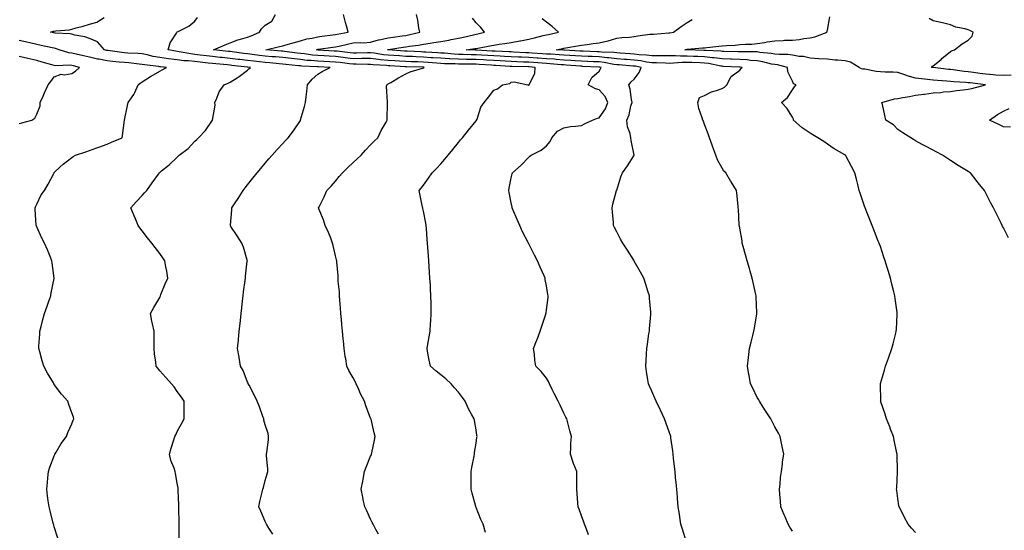
# Model space of a CAD drawing. Units: inches. Extents: x 965843 to 968483, y 7324298 to 7326938.
# Drawn here: x 967338 to 967899, y 7325269 to 7325559 of the extents above; entities that cross this region are included whole.
import ezdxf

# ---------------------------------------------------------------- set-up
doc = ezdxf.new("R2010")
doc.units = ezdxf.units.IN
doc.header["$MEASUREMENT"] = 0
doc.layers.add('Contour_96587324', color=7, linetype='Continuous', true_color=0x9138df)

msp = doc.modelspace()

# ---------------------------------------------------------------- linework, layer by layer
at = {"layer": 'Contour_96587324'}
for points in [[(967542.44, 7325266.31, 3287), (967540.97, 7325269, 3287), (967539.41, 7325271.92, 3287), (967539, 7325272.87, 3287), (967538.05, 7325274.91, 3287), (967535.79, 7325279.66, 3287), (967534.76, 7325281.92, 3287), (967533.86, 7325286.11, 3287), (967533.55, 7325287.42, 3287), (967532.63, 7325291.92, 3287), (967533.58, 7325296.39, 3287), (967533.79, 7325297.66, 3287), (967534.62, 7325301.92, 3287), (967535.52, 7325304.45, 3287), (967538.05, 7325310.64, 3287), (967538.45, 7325311.52, 3287), (967538.6, 7325311.92, 3287), (967538.72, 7325312.59, 3287), (967540.21, 7325319.76, 3287), (967540.59, 7325321.92, 3287), (967540.03, 7325323.9, 3287), (967538.28, 7325331.69, 3287), (967538.23, 7325331.92, 3287), (967538.17, 7325332.04, 3287), (967538.05, 7325332.4, 3287), (967535.4, 7325339.27, 3287), (967534.56, 7325341.92, 3287), (967532.25, 7325346.12, 3287), (967531.31, 7325348.66, 3287), (967529.9, 7325351.92, 3287), (967529.22, 7325353.1, 3287), (967528.05, 7325355.27, 3287), (967525.56, 7325359.43, 3287), (967524.59, 7325361.92, 3287), (967523.9, 7325366.07, 3287), (967523.61, 7325367.48, 3287), (967522.94, 7325371.92, 3287), (967522.54, 7325376.41, 3287), (967522.42, 7325377.55, 3287), (967522.02, 7325381.92, 3287), (967521.73, 7325385.6, 3287), (967521.42, 7325388.55, 3287), (967521.14, 7325391.92, 3287), (967520.98, 7325394.84, 3287), (967520.51, 7325399.46, 3287), (967520.35, 7325401.92, 3287), (967520.26, 7325404.13, 3287), (967519.6, 7325410.36, 3287), (967519.53, 7325411.92, 3287), (967519.48, 7325413.35, 3287), (967518.75, 7325421.21, 3287), (967518.72, 7325421.92, 3287), (967518.61, 7325422.48, 3287), (967518.05, 7325424.72, 3287), (967516.67, 7325430.54, 3287), (967516.43, 7325431.92, 3287), (967515.31, 7325434.67, 3287), (967514.09, 7325437.97, 3287), (967512.25, 7325441.92, 3287), (967511.26, 7325445.14, 3287), (967508.6, 7325451.38, 3287), (967508.39, 7325451.92, 3287), (967508.7, 7325452.57, 3287), (967511.69, 7325458.28, 3287), (967513.13, 7325461.92, 3287), (967515.57, 7325464.4, 3287), (967518.05, 7325467.23, 3287), (967520.18, 7325469.79, 3287), (967521.97, 7325471.92, 3287), (967525.07, 7325474.9, 3287), (967528.05, 7325477.71, 3287), (967530.23, 7325479.75, 3287), (967532.61, 7325481.92, 3287), (967535.2, 7325484.77, 3287), (967538.05, 7325487.76, 3287), (967540.1, 7325489.87, 3287), (967542.2, 7325491.92, 3287), (967544.03, 7325495.95, 3287), (967546.8, 7325500.67, 3287), (967547.48, 7325501.92, 3287), (967547.48, 7325502.49, 3287), (967547.65, 7325511.52, 3287), (967547.65, 7325511.92, 3287), (967547.73, 7325512.24, 3287), (967547.15, 7325521.02, 3287), (967547.28, 7325521.92, 3287), (967547.71, 7325522.26, 3287), (967548.05, 7325522.5, 3287), (967549.45, 7325523.32, 3287), (967553.96, 7325526.01, 3287), (967558.05, 7325528.32, 3287), (967560.52, 7325529.45, 3287), (967567.6, 7325531.47, 3287), (967568.05, 7325531.63, 3287), (967568.25, 7325531.72, 3287), (967568.53, 7325531.92, 3287), (967568.08, 7325531.95, 3287), (967568.05, 7325531.95, 3287), (967568.01, 7325531.96, 3287), (967558.39, 7325532.26, 3287), (967558.05, 7325532.28, 3287), (967557.67, 7325532.3, 3287), (967548.91, 7325532.78, 3287), (967548.05, 7325532.83, 3287), (967547.02, 7325532.94, 3287), (967539.55, 7325533.42, 3287), (967538.05, 7325533.59, 3287), (967536.38, 7325533.59, 3287), (967529.81, 7325533.68, 3287), (967528.05, 7325533.67, 3287), (967526.06, 7325533.91, 3287), (967520.74, 7325534.6, 3287), (967518.05, 7325534.92, 3287), (967514.89, 7325535.08, 3287), (967511.35, 7325535.23, 3287), (967508.05, 7325535.4, 3287), (967504.19, 7325535.78, 3287), (967502.02, 7325535.89, 3287), (967498.05, 7325536.32, 3287), (967493.08, 7325536.89, 3287), (967493.02, 7325536.89, 3287), (967488.05, 7325537.47, 3287), (967483.96, 7325537.83, 3287), (967481.97, 7325538, 3287), (967478.05, 7325538.35, 3287), (967474.84, 7325538.71, 3287), (967470.72, 7325539.25, 3287), (967468.05, 7325539.56, 3287), (967465.94, 7325539.81, 3287), (967459.22, 7325540.74, 3287), (967458.05, 7325540.89, 3287), (967457.11, 7325540.98, 3287), (967448.73, 7325541.92, 3287), (967455.19, 7325544.79, 3287), (967458.05, 7325545.88, 3287), (967462.4, 7325547.57, 3287), (967464.03, 7325547.9, 3287), (967468.05, 7325549.09, 3287), (967470.05, 7325549.92, 3287), (967474.77, 7325551.92, 3287), (967476.04, 7325553.93, 3287), (967478.05, 7325555.91, 3287), (967481.77, 7325558.19, 3287), (967483.82, 7325561.92, 3287)], [(967603.43, 7325267.3, 3286), (967601.99, 7325271.92, 3286), (967600.78, 7325274.65, 3286), (967598.05, 7325281.53, 3286), (967597.93, 7325281.81, 3286), (967597.89, 7325281.92, 3286), (967597.84, 7325282.13, 3286), (967595.79, 7325289.66, 3286), (967595.29, 7325291.92, 3286), (967595.3, 7325294.67, 3286), (967595.18, 7325299.05, 3286), (967595.2, 7325301.92, 3286), (967595.65, 7325304.32, 3286), (967596.89, 7325310.76, 3286), (967597.11, 7325311.92, 3286), (967597.22, 7325312.76, 3286), (967598.05, 7325318.12, 3286), (967598.54, 7325321.44, 3286), (967598.62, 7325321.92, 3286), (967598.51, 7325322.38, 3286), (967598.05, 7325325.6, 3286), (967597.15, 7325331.02, 3286), (967596.99, 7325331.92, 3286), (967595.68, 7325334.29, 3286), (967593.69, 7325337.56, 3286), (967591.83, 7325341.92, 3286), (967590.24, 7325344.11, 3286), (967588.05, 7325347.08, 3286), (967585.74, 7325349.61, 3286), (967583.8, 7325351.92, 3286), (967580.77, 7325354.65, 3286), (967578.05, 7325357, 3286), (967575.27, 7325359.14, 3286), (967572.02, 7325361.92, 3286), (967571.37, 7325365.24, 3286), (967570.66, 7325369.32, 3286), (967570.15, 7325371.92, 3286), (967570.59, 7325374.46, 3286), (967571.32, 7325378.65, 3286), (967571.87, 7325381.92, 3286), (967572.16, 7325386.04, 3286), (967572.27, 7325387.7, 3286), (967572.57, 7325391.92, 3286), (967572.48, 7325396.35, 3286), (967572.47, 7325397.5, 3286), (967572.38, 7325401.92, 3286), (967572.12, 7325406, 3286), (967572.03, 7325407.94, 3286), (967571.79, 7325411.92, 3286), (967571.54, 7325415.41, 3286), (967571.34, 7325418.63, 3286), (967571.12, 7325421.92, 3286), (967570.88, 7325424.75, 3286), (967570.54, 7325429.43, 3286), (967570.34, 7325431.92, 3286), (967570.17, 7325434.04, 3286), (967569.76, 7325440.21, 3286), (967569.63, 7325441.92, 3286), (967569.38, 7325443.24, 3286), (967568.05, 7325450.18, 3286), (967567.76, 7325451.63, 3286), (967567.7, 7325451.92, 3286), (967567.61, 7325452.35, 3286), (967566.03, 7325459.9, 3286), (967565.68, 7325461.92, 3286), (967566.72, 7325463.24, 3286), (967568.05, 7325464.94, 3286), (967571.04, 7325468.93, 3286), (967573.09, 7325471.92, 3286), (967575.54, 7325474.42, 3286), (967578.05, 7325477.1, 3286), (967580.31, 7325479.66, 3286), (967582.21, 7325481.92, 3286), (967584.78, 7325485.19, 3286), (967588.05, 7325489.21, 3286), (967589.23, 7325490.74, 3286), (967590.23, 7325491.92, 3286), (967593.71, 7325496.26, 3286), (967598.05, 7325501.55, 3286), (967598.21, 7325501.76, 3286), (967598.36, 7325501.92, 3286), (967598.6, 7325502.47, 3286), (967600.76, 7325509.21, 3286), (967602.55, 7325511.92, 3286), (967605.06, 7325514.91, 3286), (967608.05, 7325518.95, 3286), (967610.26, 7325519.71, 3286), (967613.01, 7325521.92, 3286), (967617.15, 7325522.82, 3286), (967618.05, 7325523.42, 3286), (967619.78, 7325523.65, 3286), (967627.51, 7325521.92, 3286), (967627.87, 7325521.75, 3286), (967628.05, 7325521.72, 3286), (967628.14, 7325521.83, 3286), (967628.25, 7325521.92, 3286), (967628.27, 7325522.14, 3286), (967631.52, 7325528.45, 3286), (967631.64, 7325531.92, 3286), (967628.29, 7325532.16, 3286), (967628.05, 7325532.18, 3286), (967627.79, 7325532.19, 3286), (967618.56, 7325532.43, 3286), (967618.05, 7325532.45, 3286), (967617.48, 7325532.48, 3286), (967609.15, 7325533.02, 3286), (967608.05, 7325533.08, 3286), (967606.82, 7325533.16, 3286), (967599.77, 7325533.64, 3286), (967598.05, 7325533.75, 3286), (967596.18, 7325533.79, 3286), (967589.87, 7325533.73, 3286), (967588.05, 7325533.77, 3286), (967586.1, 7325533.87, 3286), (967580.16, 7325534.03, 3286), (967578.05, 7325534.15, 3286), (967575.67, 7325534.31, 3286), (967570.79, 7325534.66, 3286), (967568.05, 7325534.84, 3286), (967564.99, 7325534.98, 3286), (967561.22, 7325535.1, 3286), (967558.05, 7325535.24, 3286), (967554.51, 7325535.46, 3286), (967551.74, 7325535.61, 3286), (967548.05, 7325535.84, 3286), (967543.67, 7325536.3, 3286), (967542.5, 7325536.38, 3286), (967538.05, 7325536.9, 3286), (967533.1, 7325536.88, 3286), (967533, 7325536.88, 3286), (967528.05, 7325536.85, 3286), (967523.53, 7325537.4, 3286), (967522.45, 7325537.52, 3286), (967518.05, 7325538.04, 3286), (967514.36, 7325538.23, 3286), (967511.57, 7325538.41, 3286), (967508.05, 7325538.59, 3286), (967505.02, 7325538.89, 3286), (967500.34, 7325539.63, 3286), (967498.05, 7325539.88, 3286), (967496.21, 7325540.08, 3286), (967489, 7325540.98, 3286), (967488.05, 7325541.09, 3286), (967487.28, 7325541.15, 3286), (967478.5, 7325541.92, 3286), (967486.13, 7325543.84, 3286), (967488.05, 7325544.12, 3286), (967491.18, 7325545.05, 3286), (967494.02, 7325545.95, 3286), (967498.05, 7325547.1, 3286), (967501.8, 7325548.17, 3286), (967504.69, 7325548.57, 3286), (967508.05, 7325549.32, 3286), (967510.33, 7325549.64, 3286), (967516.62, 7325550.49, 3286), (967518.05, 7325550.69, 3286), (967519.07, 7325550.9, 3286), (967525.35, 7325551.92, 3286), (967524.33, 7325555.65, 3286), (967523.67, 7325557.53, 3286), (967522.68, 7325561.92, 3286)], [(967662.02, 7325265.89, 3285), (967660.82, 7325269.15, 3285), (967659.78, 7325271.92, 3285), (967659.34, 7325273.21, 3285), (967658.05, 7325276.76, 3285), (967656.67, 7325280.54, 3285), (967656.16, 7325281.92, 3285), (967655.98, 7325284, 3285), (967655.59, 7325289.46, 3285), (967655.38, 7325291.92, 3285), (967655.27, 7325294.7, 3285), (967655.43, 7325299.31, 3285), (967655.32, 7325301.92, 3285), (967653.42, 7325306.55, 3285), (967653.18, 7325307.05, 3285), (967651.68, 7325311.92, 3285), (967652.03, 7325315.9, 3285), (967651.95, 7325318.02, 3285), (967652.4, 7325321.92, 3285), (967651.33, 7325325.21, 3285), (967650.28, 7325329.69, 3285), (967649.65, 7325331.92, 3285), (967649.08, 7325332.95, 3285), (967648.05, 7325335.25, 3285), (967645.84, 7325339.71, 3285), (967644.75, 7325341.92, 3285), (967642.42, 7325346.28, 3285), (967641.38, 7325348.59, 3285), (967639.8, 7325351.92, 3285), (967639.26, 7325353.14, 3285), (967638.05, 7325355.17, 3285), (967635.1, 7325358.97, 3285), (967632.01, 7325361.92, 3285), (967631.48, 7325365.35, 3285), (967631.22, 7325368.75, 3285), (967630.79, 7325371.92, 3285), (967632.45, 7325376.32, 3285), (967632.8, 7325377.17, 3285), (967634.46, 7325381.92, 3285), (967635.37, 7325384.6, 3285), (967637.65, 7325391.51, 3285), (967637.79, 7325391.92, 3285), (967637.82, 7325392.15, 3285), (967638.05, 7325393.9, 3285), (967638.96, 7325401.01, 3285), (967639.05, 7325401.92, 3285), (967638.87, 7325402.74, 3285), (967638.05, 7325407.57, 3285), (967637.39, 7325411.26, 3285), (967637.3, 7325411.92, 3285), (967636.75, 7325413.22, 3285), (967634.43, 7325418.3, 3285), (967633.07, 7325421.92, 3285), (967631.23, 7325425.1, 3285), (967628.05, 7325431.58, 3285), (967627.93, 7325431.8, 3285), (967627.88, 7325431.92, 3285), (967627.72, 7325432.25, 3285), (967624.47, 7325438.33, 3285), (967622.84, 7325441.92, 3285), (967621.4, 7325445.27, 3285), (967618.93, 7325451.04, 3285), (967618.56, 7325451.92, 3285), (967618.51, 7325452.37, 3285), (967618.05, 7325454.79, 3285), (967616.92, 7325460.78, 3285), (967616.58, 7325461.92, 3285), (967616.86, 7325463.11, 3285), (967618.05, 7325469.15, 3285), (967618.54, 7325471.44, 3285), (967618.67, 7325471.92, 3285), (967623.61, 7325476.36, 3285), (967628.05, 7325480.88, 3285), (967628.64, 7325481.33, 3285), (967629.45, 7325481.92, 3285), (967635.12, 7325484.85, 3285), (967638.05, 7325487.26, 3285), (967640.19, 7325489.79, 3285), (967641.15, 7325491.92, 3285), (967644.27, 7325495.7, 3285), (967648.05, 7325497.5, 3285), (967651.75, 7325498.22, 3285), (967654.51, 7325498.38, 3285), (967658.05, 7325498.93, 3285), (967660.06, 7325499.91, 3285), (967664.25, 7325501.92, 3285), (967667.03, 7325502.94, 3285), (967668.05, 7325503.24, 3285), (967671.66, 7325508.31, 3285), (967672.97, 7325511.92, 3285), (967671.55, 7325515.42, 3285), (967668.05, 7325519.06, 3285), (967665.91, 7325519.78, 3285), (967661.87, 7325521.92, 3285), (967663.87, 7325526.09, 3285), (967668.05, 7325529.69, 3285), (967668.82, 7325531.15, 3285), (967669.13, 7325531.92, 3285), (967668.23, 7325532.1, 3285), (967668.05, 7325532.12, 3285), (967667.84, 7325532.13, 3285), (967658.64, 7325532.51, 3285), (967658.05, 7325532.53, 3285), (967657.4, 7325532.57, 3285), (967649.36, 7325533.23, 3285), (967648.05, 7325533.32, 3285), (967646.54, 7325533.43, 3285), (967640.13, 7325534, 3285), (967638.05, 7325534.15, 3285), (967635.66, 7325534.31, 3285), (967630.79, 7325534.66, 3285), (967628.05, 7325534.85, 3285), (967625, 7325534.97, 3285), (967621.2, 7325535.07, 3285), (967618.05, 7325535.2, 3285), (967614.59, 7325535.38, 3285), (967611.69, 7325535.57, 3285), (967608.05, 7325535.75, 3285), (967603.96, 7325536.01, 3285), (967602.26, 7325536.12, 3285), (967598.05, 7325536.38, 3285), (967593.5, 7325536.47, 3285), (967592.59, 7325536.47, 3285), (967588.05, 7325536.56, 3285), (967583.16, 7325536.81, 3285), (967582.95, 7325536.82, 3285), (967578.05, 7325537.09, 3285), (967573.52, 7325537.39, 3285), (967572.53, 7325537.44, 3285), (967568.05, 7325537.73, 3285), (967564.04, 7325537.91, 3285), (967561.95, 7325538.03, 3285), (967558.05, 7325538.2, 3285), (967554.54, 7325538.42, 3285), (967551.33, 7325538.64, 3285), (967548.05, 7325538.84, 3285), (967545.27, 7325539.14, 3285), (967539.99, 7325539.97, 3285), (967538.05, 7325540.2, 3285), (967536.32, 7325540.19, 3285), (967529.92, 7325540.05, 3285), (967528.05, 7325540.04, 3285), (967526.37, 7325540.24, 3285), (967518.91, 7325541.06, 3285), (967518.05, 7325541.16, 3285), (967517.33, 7325541.2, 3285), (967508.19, 7325541.78, 3285), (967508.05, 7325541.79, 3285), (967507.93, 7325541.8, 3285), (967507.16, 7325541.92, 3285), (967507.82, 7325542.16, 3285), (967508.05, 7325542.21, 3285), (967508.39, 7325542.26, 3285), (967516.55, 7325543.43, 3285), (967518.05, 7325543.63, 3285), (967520.22, 7325544.08, 3285), (967524.8, 7325545.17, 3285), (967528.05, 7325545.79, 3285), (967532.15, 7325546.03, 3285), (967534.05, 7325545.93, 3285), (967538.05, 7325546.21, 3285), (967542.47, 7325547.5, 3285), (967543.82, 7325547.69, 3285), (967548.05, 7325548.67, 3285), (967550.88, 7325549.08, 3285), (967555.91, 7325549.79, 3285), (967558.05, 7325550.09, 3285), (967559.6, 7325550.37, 3285), (967566.02, 7325551.92, 3285), (967565.52, 7325554.44, 3285), (967564.83, 7325558.69, 3285), (967564.14, 7325561.92, 3285)], [(967901.01, 7325434.88, 3281), (967898.05, 7325440.54, 3281), (967897.6, 7325441.47, 3281), (967897.38, 7325441.92, 3281), (967896.73, 7325443.24, 3281), (967894.29, 7325448.16, 3281), (967892.44, 7325451.92, 3281), (967890.88, 7325454.75, 3281), (967888.05, 7325460.31, 3281), (967887.52, 7325461.39, 3281), (967887.29, 7325461.92, 3281), (967883.67, 7325466.3, 3281), (967883.11, 7325466.98, 3281), (967879.25, 7325471.92, 3281), (967878.5, 7325472.36, 3281), (967878.05, 7325472.65, 3281), (967876.17, 7325473.8, 3281), (967872.28, 7325476.15, 3281), (967868.05, 7325478.85, 3281), (967866.17, 7325480.03, 3281), (967863.36, 7325481.92, 3281), (967859.9, 7325483.77, 3281), (967858.05, 7325484.77, 3281), (967853.39, 7325487.26, 3281), (967851.93, 7325488.04, 3281), (967848.05, 7325490.12, 3281), (967846.99, 7325490.86, 3281), (967845.43, 7325491.92, 3281), (967840.85, 7325494.72, 3281), (967838.05, 7325496.56, 3281), (967835.45, 7325499.32, 3281), (967831.25, 7325501.92, 3281), (967830.64, 7325504.51, 3281), (967829.18, 7325510.79, 3281), (967828.92, 7325511.92, 3281), (967836.03, 7325513.94, 3281), (967838.05, 7325514.21, 3281), (967840.87, 7325514.75, 3281), (967844.58, 7325515.38, 3281), (967848.05, 7325516.06, 3281), (967852.84, 7325516.71, 3281), (967853.22, 7325516.76, 3281), (967858.05, 7325517.46, 3281), (967862.26, 7325517.71, 3281), (967864.04, 7325517.91, 3281), (967868.05, 7325518.17, 3281), (967871.3, 7325518.67, 3281), (967875.21, 7325519.08, 3281), (967878.05, 7325519.48, 3281), (967880.05, 7325519.91, 3281), (967887.86, 7325521.92, 3281), (967879.17, 7325523.05, 3281), (967878.05, 7325523.19, 3281), (967876.64, 7325523.33, 3281), (967869.84, 7325523.7, 3281), (967868.05, 7325523.9, 3281), (967865.88, 7325524.09, 3281), (967860.55, 7325524.42, 3281), (967858.05, 7325524.65, 3281), (967854.93, 7325525.04, 3281), (967851.53, 7325525.4, 3281), (967848.05, 7325525.83, 3281), (967843.26, 7325527.12, 3281), (967842.52, 7325527.45, 3281), (967838.05, 7325529.05, 3281), (967835.26, 7325529.13, 3281), (967830.71, 7325529.27, 3281), (967828.05, 7325529.34, 3281), (967825.69, 7325529.56, 3281), (967819.13, 7325530.84, 3281), (967818.05, 7325530.96, 3281), (967817.3, 7325531.16, 3281), (967816.06, 7325531.92, 3281), (967811.05, 7325534.92, 3281), (967808.05, 7325535.66, 3281), (967803.94, 7325536.03, 3281), (967802.24, 7325536.11, 3281), (967798.05, 7325536.52, 3281), (967793.14, 7325536.83, 3281), (967792.97, 7325536.84, 3281), (967788.05, 7325537.13, 3281), (967784.33, 7325538.2, 3281), (967781.78, 7325538.18, 3281), (967778.05, 7325538.86, 3281), (967775.36, 7325539.23, 3281), (967770.76, 7325539.21, 3281), (967768.05, 7325539.5, 3281), (967766.01, 7325539.87, 3281), (967759.52, 7325540.45, 3281), (967758.05, 7325540.67, 3281), (967756.9, 7325540.77, 3281), (967749.24, 7325540.72, 3281), (967748.05, 7325540.81, 3281), (967746.97, 7325540.84, 3281), (967738.99, 7325540.98, 3281), (967738.05, 7325541.01, 3281), (967737.25, 7325541.11, 3281), (967728.53, 7325541.44, 3281), (967728.05, 7325541.5, 3281), (967727.64, 7325541.51, 3281), (967718.15, 7325541.82, 3281), (967718.05, 7325541.83, 3281), (967717.95, 7325541.83, 3281), (967716.9, 7325541.92, 3281), (967717.81, 7325542.16, 3281), (967718.05, 7325542.2, 3281), (967718.35, 7325542.23, 3281), (967726.92, 7325543.05, 3281), (967728.05, 7325543.13, 3281), (967729.4, 7325543.26, 3281), (967736.06, 7325543.92, 3281), (967738.05, 7325544.12, 3281), (967740.49, 7325544.36, 3281), (967745.39, 7325544.58, 3281), (967748.05, 7325544.86, 3281), (967751.26, 7325545.13, 3281), (967754.9, 7325545.08, 3281), (967758.05, 7325545.41, 3281), (967762.26, 7325546.13, 3281), (967763.56, 7325546.41, 3281), (967768.05, 7325547.1, 3281), (967772.72, 7325547.26, 3281), (967773.44, 7325547.31, 3281), (967778.05, 7325547.48, 3281), (967782.11, 7325547.86, 3281), (967784.51, 7325548.38, 3281), (967788.05, 7325548.8, 3281), (967790.68, 7325549.3, 3281), (967797.76, 7325551.92, 3281), (967797.64, 7325552.33, 3281), (967798.05, 7325553.17, 3281), (967799.33, 7325560.64, 3281)], [(967429.12, 7325263, 3289), (967429.17, 7325270.8, 3289), (967429.09, 7325271.92, 3289), (967429.03, 7325272.9, 3289), (967428.95, 7325281.02, 3289), (967428.89, 7325281.92, 3289), (967428.89, 7325282.76, 3289), (967428.6, 7325291.38, 3289), (967428.59, 7325291.92, 3289), (967428.56, 7325292.42, 3289), (967428.05, 7325295.41, 3289), (967427.01, 7325300.88, 3289), (967426.77, 7325301.92, 3289), (967426.18, 7325303.79, 3289), (967424.44, 7325308.31, 3289), (967423.53, 7325311.92, 3289), (967424.62, 7325315.34, 3289), (967426.06, 7325319.92, 3289), (967426.68, 7325321.92, 3289), (967427.12, 7325322.85, 3289), (967428.05, 7325324.77, 3289), (967430.58, 7325329.39, 3289), (967431.98, 7325331.92, 3289), (967431.98, 7325335.85, 3289), (967431.9, 7325338.07, 3289), (967431.88, 7325341.92, 3289), (967430.4, 7325344.27, 3289), (967428.05, 7325347.48, 3289), (967426.24, 7325350.11, 3289), (967424.73, 7325351.92, 3289), (967421.59, 7325355.46, 3289), (967418.05, 7325359.28, 3289), (967416.92, 7325360.78, 3289), (967416.06, 7325361.92, 3289), (967415.8, 7325364.17, 3289), (967415.13, 7325369, 3289), (967414.81, 7325371.92, 3289), (967414.83, 7325375.15, 3289), (967414.92, 7325378.78, 3289), (967414.92, 7325381.92, 3289), (967414, 7325385.97, 3289), (967413.59, 7325387.46, 3289), (967412.71, 7325391.92, 3289), (967414.66, 7325395.3, 3289), (967418.05, 7325401.05, 3289), (967418.36, 7325401.6, 3289), (967418.47, 7325401.92, 3289), (967418.76, 7325402.63, 3289), (967421.17, 7325408.79, 3289), (967422.59, 7325411.92, 3289), (967422.02, 7325415.9, 3289), (967421.46, 7325418.51, 3289), (967420.91, 7325421.92, 3289), (967419.75, 7325423.62, 3289), (967418.05, 7325426.01, 3289), (967415.48, 7325429.35, 3289), (967413.57, 7325431.92, 3289), (967411.14, 7325435.01, 3289), (967408.05, 7325439, 3289), (967406.76, 7325440.63, 3289), (967405.74, 7325441.92, 3289), (967404.19, 7325445.78, 3289), (967403.57, 7325447.44, 3289), (967401.67, 7325451.92, 3289), (967404.63, 7325455.34, 3289), (967408.05, 7325458.96, 3289), (967409.44, 7325460.53, 3289), (967410.72, 7325461.92, 3289), (967413.82, 7325466.15, 3289), (967417.35, 7325471.22, 3289), (967417.84, 7325471.92, 3289), (967417.95, 7325472.01, 3289), (967418.05, 7325472.1, 3289), (967419.1, 7325472.97, 3289), (967423.44, 7325476.53, 3289), (967428.05, 7325480.9, 3289), (967428.61, 7325481.37, 3289), (967429.17, 7325481.92, 3289), (967434.19, 7325485.78, 3289), (967438.05, 7325490.01, 3289), (967439.09, 7325490.89, 3289), (967440.15, 7325491.92, 3289), (967444.03, 7325495.94, 3289), (967448.05, 7325501.87, 3289), (967448.07, 7325501.9, 3289), (967448.1, 7325501.92, 3289), (967448.09, 7325501.96, 3289), (967449.5, 7325510.48, 3289), (967449.31, 7325511.92, 3289), (967450.52, 7325514.39, 3289), (967451.93, 7325518.05, 3289), (967454.8, 7325521.92, 3289), (967457.01, 7325522.96, 3289), (967458.05, 7325523.55, 3289), (967462.12, 7325525.99, 3289), (967463.32, 7325526.65, 3289), (967468.05, 7325530.41, 3289), (967468.83, 7325531.14, 3289), (967469.7, 7325531.92, 3289), (967468.2, 7325532.06, 3289), (967468.05, 7325532.08, 3289), (967467.86, 7325532.1, 3289), (967459.13, 7325533, 3289), (967458.05, 7325533.14, 3289), (967456.69, 7325533.28, 3289), (967450.03, 7325533.9, 3289), (967448.05, 7325534.11, 3289), (967445.58, 7325534.4, 3289), (967440.98, 7325534.84, 3289), (967438.05, 7325535.2, 3289), (967434.38, 7325535.6, 3289), (967431.82, 7325535.69, 3289), (967428.05, 7325536.16, 3289), (967423.13, 7325536.84, 3289), (967422.98, 7325536.85, 3289), (967418.05, 7325537.59, 3289), (967414.33, 7325538.2, 3289), (967410.96, 7325539.01, 3289), (967408.05, 7325539.55, 3289), (967405.87, 7325539.74, 3289), (967399.98, 7325539.99, 3289), (967398.05, 7325540.14, 3289), (967396.44, 7325540.31, 3289), (967388.53, 7325541.45, 3289), (967388.05, 7325541.5, 3289), (967387.7, 7325541.57, 3289), (967386.63, 7325541.92, 3289), (967382.62, 7325546.49, 3289), (967378.05, 7325548.31, 3289), (967375.34, 7325549.21, 3289), (967369.67, 7325550.3, 3289), (967368.05, 7325550.73, 3289), (967367.1, 7325550.97, 3289), (967358.59, 7325551.38, 3289), (967358.05, 7325551.48, 3289), (967357.69, 7325551.56, 3289), (967355.94, 7325551.92, 3289), (967357.53, 7325552.43, 3289), (967358.05, 7325552.59, 3289), (967358.89, 7325552.76, 3289), (967366.65, 7325553.32, 3289), (967368.05, 7325553.69, 3289), (967370.49, 7325554.36, 3289), (967374.53, 7325555.43, 3289), (967378.05, 7325556.43, 3289), (967382.33, 7325557.64, 3289), (967386.35, 7325560.22, 3289)], [(967482.41, 7325266.28, 3288), (967480.2, 7325269.77, 3288), (967478.85, 7325271.92, 3288), (967478.6, 7325272.47, 3288), (967478.05, 7325273.57, 3288), (967475.57, 7325279.44, 3288), (967474.43, 7325281.92, 3288), (967475.06, 7325284.9, 3288), (967476.26, 7325290.13, 3288), (967476.65, 7325291.92, 3288), (967477.01, 7325292.95, 3288), (967478.05, 7325296.84, 3288), (967479.25, 7325300.71, 3288), (967479.47, 7325301.92, 3288), (967479.48, 7325303.35, 3288), (967478.85, 7325311.12, 3288), (967478.85, 7325311.92, 3288), (967478.89, 7325312.76, 3288), (967479.95, 7325320.02, 3288), (967480.02, 7325321.92, 3288), (967479.66, 7325323.54, 3288), (967478.05, 7325328.51, 3288), (967477.34, 7325331.21, 3288), (967477.22, 7325331.92, 3288), (967476.7, 7325333.27, 3288), (967474.9, 7325338.77, 3288), (967473.47, 7325341.92, 3288), (967471.8, 7325345.67, 3288), (967468.86, 7325351.11, 3288), (967468.45, 7325351.92, 3288), (967468.36, 7325352.23, 3288), (967468.05, 7325352.86, 3288), (967465.53, 7325359.4, 3288), (967463.95, 7325361.92, 3288), (967463.19, 7325366.78, 3288), (967463.16, 7325367.03, 3288), (967462.36, 7325371.92, 3288), (967462.81, 7325376.68, 3288), (967462.87, 7325377.1, 3288), (967463.26, 7325381.92, 3288), (967463.86, 7325386.11, 3288), (967463.96, 7325387.83, 3288), (967464.45, 7325391.92, 3288), (967464.8, 7325395.17, 3288), (967465.18, 7325399.05, 3288), (967465.48, 7325401.92, 3288), (967465.77, 7325404.2, 3288), (967466.69, 7325410.57, 3288), (967466.88, 7325411.92, 3288), (967466.94, 7325413.04, 3288), (967467.88, 7325421.75, 3288), (967467.89, 7325421.92, 3288), (967467.82, 7325422.15, 3288), (967465.69, 7325429.55, 3288), (967464.79, 7325431.92, 3288), (967462.11, 7325435.99, 3288), (967458.56, 7325441.41, 3288), (967458.23, 7325441.92, 3288), (967458.24, 7325442.11, 3288), (967459.03, 7325450.94, 3288), (967459.07, 7325451.92, 3288), (967460.93, 7325454.8, 3288), (967462.6, 7325457.36, 3288), (967465.44, 7325461.92, 3288), (967466.61, 7325463.36, 3288), (967468.05, 7325465.14, 3288), (967471.04, 7325468.94, 3288), (967473.4, 7325471.92, 3288), (967475.53, 7325474.44, 3288), (967478.05, 7325477.44, 3288), (967480.12, 7325479.85, 3288), (967481.95, 7325481.92, 3288), (967484.87, 7325485.11, 3288), (967488.05, 7325488.58, 3288), (967489.67, 7325490.3, 3288), (967491.2, 7325491.92, 3288), (967494.24, 7325495.73, 3288), (967498.05, 7325501.74, 3288), (967498.17, 7325501.92, 3288), (967498.21, 7325502.08, 3288), (967500.34, 7325509.64, 3288), (967500.94, 7325511.92, 3288), (967501.31, 7325515.19, 3288), (967501.81, 7325518.16, 3288), (967502.21, 7325521.92, 3288), (967504.74, 7325525.24, 3288), (967508.05, 7325528.07, 3288), (967510.44, 7325529.53, 3288), (967515.01, 7325531.92, 3288), (967508.32, 7325532.19, 3288), (967508.05, 7325532.2, 3288), (967507.74, 7325532.23, 3288), (967498.82, 7325532.69, 3288), (967498.05, 7325532.77, 3288), (967497.08, 7325532.88, 3288), (967489.78, 7325533.65, 3288), (967488.05, 7325533.84, 3288), (967485.93, 7325534.03, 3288), (967480.65, 7325534.51, 3288), (967478.05, 7325534.75, 3288), (967474.87, 7325535.1, 3288), (967471.55, 7325535.42, 3288), (967468.05, 7325535.82, 3288), (967463.63, 7325536.35, 3288), (967462.58, 7325536.46, 3288), (967458.05, 7325537.01, 3288), (967453.6, 7325537.47, 3288), (967452.37, 7325537.6, 3288), (967448.05, 7325538.05, 3288), (967444.58, 7325538.45, 3288), (967441.03, 7325538.94, 3288), (967438.05, 7325539.3, 3288), (967435.69, 7325539.56, 3288), (967429.12, 7325540.85, 3288), (967428.05, 7325540.98, 3288), (967427.22, 7325541.09, 3288), (967422.84, 7325541.92, 3288), (967424.06, 7325545.92, 3288), (967427.53, 7325551.4, 3288), (967427.8, 7325551.92, 3288), (967427.92, 7325552.05, 3288), (967428.05, 7325552.11, 3288), (967428.5, 7325552.36, 3288), (967434.55, 7325555.41, 3288), (967438.05, 7325558.25, 3288), (967439.61, 7325560.36, 3288)], [(967717.59, 7325262.37, 3284), (967715.39, 7325269.26, 3284), (967714.62, 7325271.92, 3284), (967714.02, 7325275.96, 3284), (967713.76, 7325277.63, 3284), (967713.11, 7325281.92, 3284), (967712.69, 7325286.56, 3284), (967712.6, 7325287.37, 3284), (967712.17, 7325291.92, 3284), (967711.84, 7325295.71, 3284), (967711.53, 7325298.44, 3284), (967711.22, 7325301.92, 3284), (967710.94, 7325304.82, 3284), (967710.42, 7325309.54, 3284), (967710.2, 7325311.92, 3284), (967709.92, 7325313.79, 3284), (967708.87, 7325321.09, 3284), (967708.75, 7325321.92, 3284), (967708.57, 7325322.44, 3284), (967708.05, 7325323.95, 3284), (967705.97, 7325329.84, 3284), (967705.27, 7325331.92, 3284), (967702.95, 7325336.82, 3284), (967702.78, 7325337.19, 3284), (967700.56, 7325341.92, 3284), (967699.79, 7325343.66, 3284), (967698.05, 7325347.61, 3284), (967696.73, 7325350.6, 3284), (967696.15, 7325351.92, 3284), (967695.8, 7325354.16, 3284), (967695.07, 7325358.95, 3284), (967694.64, 7325361.92, 3284), (967694.81, 7325365.17, 3284), (967694.98, 7325368.85, 3284), (967695.15, 7325371.92, 3284), (967695.54, 7325374.43, 3284), (967696.38, 7325380.26, 3284), (967696.63, 7325381.92, 3284), (967696.74, 7325383.23, 3284), (967697.39, 7325391.26, 3284), (967697.44, 7325391.92, 3284), (967697.39, 7325392.58, 3284), (967696.79, 7325400.67, 3284), (967696.69, 7325401.92, 3284), (967696.03, 7325403.94, 3284), (967694.57, 7325408.44, 3284), (967693.4, 7325411.92, 3284), (967691.55, 7325415.42, 3284), (967688.05, 7325421.73, 3284), (967687.98, 7325421.86, 3284), (967687.95, 7325421.92, 3284), (967687.78, 7325422.19, 3284), (967684.12, 7325428, 3284), (967681.5, 7325431.92, 3284), (967680.28, 7325434.15, 3284), (967678.05, 7325438.44, 3284), (967676.88, 7325440.75, 3284), (967676.26, 7325441.92, 3284), (967676.18, 7325443.79, 3284), (967675.56, 7325449.42, 3284), (967675.48, 7325451.92, 3284), (967675.85, 7325454.12, 3284), (967677.96, 7325461.83, 3284), (967677.98, 7325461.92, 3284), (967678, 7325461.97, 3284), (967678.05, 7325462.13, 3284), (967680.37, 7325469.6, 3284), (967681.36, 7325471.92, 3284), (967684.11, 7325475.86, 3284), (967687.76, 7325481.62, 3284), (967687.94, 7325481.92, 3284), (967687.92, 7325482.05, 3284), (967686.36, 7325490.23, 3284), (967686.1, 7325491.92, 3284), (967685.64, 7325494.33, 3284), (967684.21, 7325498.08, 3284), (967683.75, 7325501.92, 3284), (967685.05, 7325504.92, 3284), (967686.17, 7325510.04, 3284), (967686.77, 7325511.92, 3284), (967686.39, 7325513.58, 3284), (967685.67, 7325519.53, 3284), (967684.95, 7325521.92, 3284), (967686.31, 7325523.66, 3284), (967688.05, 7325525.22, 3284), (967690.92, 7325529.04, 3284), (967691.87, 7325531.92, 3284), (967688.67, 7325532.55, 3284), (967688.05, 7325532.62, 3284), (967687.29, 7325532.68, 3284), (967679.41, 7325533.28, 3284), (967678.05, 7325533.38, 3284), (967676.38, 7325533.59, 3284), (967670.83, 7325534.7, 3284), (967668.05, 7325535, 3284), (967664.85, 7325535.12, 3284), (967661.39, 7325535.26, 3284), (967658.05, 7325535.39, 3284), (967654.32, 7325535.65, 3284), (967651.97, 7325535.84, 3284), (967648.05, 7325536.1, 3284), (967643.54, 7325536.43, 3284), (967642.64, 7325536.51, 3284), (967638.05, 7325536.84, 3284), (967633.29, 7325537.16, 3284), (967632.77, 7325537.2, 3284), (967628.05, 7325537.52, 3284), (967623.82, 7325537.69, 3284), (967622.19, 7325537.77, 3284), (967618.05, 7325537.95, 3284), (967614.27, 7325538.14, 3284), (967611.73, 7325538.24, 3284), (967608.05, 7325538.43, 3284), (967604.76, 7325538.63, 3284), (967601.14, 7325538.83, 3284), (967598.05, 7325539.02, 3284), (967595.21, 7325539.08, 3284), (967590.68, 7325539.29, 3284), (967588.05, 7325539.34, 3284), (967585.6, 7325539.47, 3284), (967580.05, 7325539.92, 3284), (967578.05, 7325540.03, 3284), (967576.27, 7325540.15, 3284), (967569.45, 7325540.53, 3284), (967568.05, 7325540.62, 3284), (967566.8, 7325540.67, 3284), (967558.84, 7325541.13, 3284), (967558.05, 7325541.17, 3284), (967557.34, 7325541.21, 3284), (967548.13, 7325541.84, 3284), (967548.05, 7325541.85, 3284), (967547.98, 7325541.86, 3284), (967547.57, 7325541.92, 3284), (967547.92, 7325542.05, 3284), (967548.05, 7325542.08, 3284), (967548.24, 7325542.11, 3284), (967556.6, 7325543.37, 3284), (967558.05, 7325543.58, 3284), (967560.07, 7325543.94, 3284), (967565.32, 7325544.65, 3284), (967568.05, 7325545.19, 3284), (967571.86, 7325545.73, 3284), (967573.95, 7325546.02, 3284), (967578.05, 7325546.6, 3284), (967582.48, 7325547.48, 3284), (967583.88, 7325547.76, 3284), (967588.05, 7325548.58, 3284), (967590.88, 7325549.08, 3284), (967596.6, 7325550.47, 3284), (967598.05, 7325550.76, 3284), (967599.01, 7325550.96, 3284), (967602.87, 7325551.92, 3284), (967600.65, 7325554.52, 3284), (967598.05, 7325557.21, 3284), (967596.06, 7325559.93, 3284)], [(967778.05, 7325267.95, 3283), (967776.52, 7325270.39, 3283), (967775.58, 7325271.92, 3283), (967773.81, 7325276.16, 3283), (967773.36, 7325277.23, 3283), (967771.4, 7325281.92, 3283), (967771.17, 7325285.05, 3283), (967770.81, 7325289.16, 3283), (967770.6, 7325291.92, 3283), (967770.98, 7325294.85, 3283), (967771.32, 7325298.65, 3283), (967771.78, 7325301.92, 3283), (967772.35, 7325306.21, 3283), (967772.46, 7325307.5, 3283), (967773.09, 7325311.92, 3283), (967772.27, 7325316.14, 3283), (967771.87, 7325318.1, 3283), (967771.14, 7325321.92, 3283), (967770.01, 7325323.88, 3283), (967768.05, 7325327.45, 3283), (967766.49, 7325330.36, 3283), (967765.7, 7325331.92, 3283), (967762.67, 7325336.54, 3283), (967761.34, 7325338.63, 3283), (967759.23, 7325341.92, 3283), (967758.82, 7325342.7, 3283), (967758.05, 7325344.13, 3283), (967755.48, 7325349.35, 3283), (967754.22, 7325351.92, 3283), (967753.4, 7325356.57, 3283), (967753.3, 7325357.17, 3283), (967752.46, 7325361.92, 3283), (967753.03, 7325366.9, 3283), (967753.04, 7325366.93, 3283), (967753.62, 7325371.92, 3283), (967754.5, 7325375.48, 3283), (967755.48, 7325379.36, 3283), (967756.13, 7325381.92, 3283), (967756.42, 7325383.56, 3283), (967757.73, 7325391.6, 3283), (967757.78, 7325391.92, 3283), (967757.78, 7325392.19, 3283), (967757.4, 7325401.27, 3283), (967757.39, 7325401.92, 3283), (967757.21, 7325402.76, 3283), (967755.65, 7325409.52, 3283), (967755.16, 7325411.92, 3283), (967753.97, 7325416, 3283), (967753.55, 7325417.42, 3283), (967752.24, 7325421.92, 3283), (967751.41, 7325425.27, 3283), (967750.04, 7325429.92, 3283), (967749.51, 7325431.92, 3283), (967749.37, 7325433.24, 3283), (967748.05, 7325440.48, 3283), (967747.82, 7325441.68, 3283), (967747.74, 7325441.92, 3283), (967747.69, 7325442.28, 3283), (967747.31, 7325451.18, 3283), (967747.19, 7325451.92, 3283), (967747.06, 7325452.9, 3283), (967746.41, 7325460.27, 3283), (967746.17, 7325461.92, 3283), (967743.12, 7325466.85, 3283), (967743.07, 7325466.93, 3283), (967740.15, 7325471.92, 3283), (967739.08, 7325472.95, 3283), (967738.05, 7325474.49, 3283), (967735.36, 7325479.23, 3283), (967734.5, 7325481.92, 3283), (967732.66, 7325486.53, 3283), (967732.35, 7325487.62, 3283), (967730.9, 7325491.92, 3283), (967730.17, 7325494.04, 3283), (967728.05, 7325499.37, 3283), (967727.4, 7325501.27, 3283), (967727.04, 7325501.92, 3283), (967726.72, 7325503.25, 3283), (967724.69, 7325508.57, 3283), (967724.14, 7325511.92, 3283), (967725.22, 7325514.75, 3283), (967728.05, 7325515.89, 3283), (967731.95, 7325518.02, 3283), (967734.89, 7325518.76, 3283), (967738.05, 7325519.92, 3283), (967739.33, 7325520.64, 3283), (967740.61, 7325521.92, 3283), (967743.2, 7325526.77, 3283), (967748.05, 7325530.39, 3283), (967748.78, 7325531.19, 3283), (967749.35, 7325531.92, 3283), (967748.23, 7325532.1, 3283), (967748.05, 7325532.11, 3283), (967747.85, 7325532.11, 3283), (967738.63, 7325532.5, 3283), (967738.05, 7325532.52, 3283), (967737.36, 7325532.61, 3283), (967730.24, 7325534.11, 3283), (967728.05, 7325534.36, 3283), (967725.52, 7325534.45, 3283), (967720.75, 7325534.62, 3283), (967718.05, 7325534.71, 3283), (967715.27, 7325534.7, 3283), (967710.35, 7325534.22, 3283), (967708.05, 7325534.21, 3283), (967705.73, 7325534.24, 3283), (967700.65, 7325534.52, 3283), (967698.05, 7325534.55, 3283), (967695.02, 7325534.95, 3283), (967691.73, 7325535.6, 3283), (967688.05, 7325536.02, 3283), (967683.62, 7325536.35, 3283), (967682.56, 7325536.44, 3283), (967678.05, 7325536.77, 3283), (967673.49, 7325537.36, 3283), (967672.58, 7325537.39, 3283), (967668.05, 7325537.88, 3283), (967664.16, 7325538.03, 3283), (967661.86, 7325538.11, 3283), (967658.05, 7325538.25, 3283), (967654.61, 7325538.49, 3283), (967651.3, 7325538.67, 3283), (967648.05, 7325538.88, 3283), (967645.22, 7325539.09, 3283), (967640.63, 7325539.35, 3283), (967638.05, 7325539.53, 3283), (967635.81, 7325539.68, 3283), (967629.91, 7325540.06, 3283), (967628.05, 7325540.19, 3283), (967626.39, 7325540.26, 3283), (967619.33, 7325540.64, 3283), (967618.05, 7325540.69, 3283), (967616.88, 7325540.75, 3283), (967608.91, 7325541.06, 3283), (967608.05, 7325541.1, 3283), (967607.28, 7325541.15, 3283), (967598.32, 7325541.64, 3283), (967598.05, 7325541.66, 3283), (967597.8, 7325541.67, 3283), (967592.4, 7325541.92, 3283), (967597.39, 7325542.58, 3283), (967598.05, 7325542.72, 3283), (967599.05, 7325542.92, 3283), (967605.87, 7325544.1, 3283), (967608.05, 7325544.57, 3283), (967611.2, 7325545.07, 3283), (967614.48, 7325545.49, 3283), (967618.05, 7325546.1, 3283), (967622.92, 7325547.05, 3283), (967623.24, 7325547.11, 3283), (967628.05, 7325548.05, 3283), (967631.18, 7325548.79, 3283), (967636.13, 7325550, 3283), (967638.05, 7325550.46, 3283), (967639.27, 7325550.7, 3283), (967644.91, 7325551.92, 3283), (967641.36, 7325555.23, 3283), (967638.05, 7325557.57, 3283), (967635.65, 7325559.52, 3283)], [(967848.05, 7325267.35, 3282), (967845.85, 7325269.72, 3282), (967843.87, 7325271.92, 3282), (967841.88, 7325275.74, 3282), (967839.45, 7325280.52, 3282), (967838.72, 7325281.92, 3282), (967838.63, 7325282.5, 3282), (967838.05, 7325286.67, 3282), (967837.39, 7325291.25, 3282), (967837.29, 7325291.92, 3282), (967837.36, 7325292.61, 3282), (967837.84, 7325301.7, 3282), (967837.85, 7325301.92, 3282), (967837.85, 7325302.12, 3282), (967837.61, 7325311.49, 3282), (967837.62, 7325311.92, 3282), (967837.5, 7325312.47, 3282), (967835.9, 7325319.78, 3282), (967835.44, 7325321.92, 3282), (967833.9, 7325326.08, 3282), (967833.45, 7325327.33, 3282), (967831.64, 7325331.92, 3282), (967830.77, 7325334.64, 3282), (967828.3, 7325341.67, 3282), (967828.22, 7325341.92, 3282), (967828.23, 7325342.09, 3282), (967828.17, 7325351.8, 3282), (967828.17, 7325351.92, 3282), (967828.22, 7325352.09, 3282), (967830.36, 7325359.61, 3282), (967831, 7325361.92, 3282), (967832.68, 7325366.55, 3282), (967832.87, 7325367.1, 3282), (967834.61, 7325371.92, 3282), (967835.28, 7325374.7, 3282), (967836.83, 7325380.7, 3282), (967837.13, 7325381.92, 3282), (967837.16, 7325382.81, 3282), (967837.63, 7325391.5, 3282), (967837.64, 7325391.92, 3282), (967837.57, 7325392.4, 3282), (967836.53, 7325400.4, 3282), (967836.31, 7325401.92, 3282), (967835.72, 7325404.25, 3282), (967834.63, 7325408.51, 3282), (967833.77, 7325411.92, 3282), (967832.43, 7325416.3, 3282), (967831.94, 7325418.03, 3282), (967830.77, 7325421.92, 3282), (967830.05, 7325423.92, 3282), (967828.05, 7325429.91, 3282), (967827.51, 7325431.38, 3282), (967827.35, 7325431.92, 3282), (967826.9, 7325433.07, 3282), (967824.66, 7325438.53, 3282), (967823.44, 7325441.92, 3282), (967821.83, 7325445.7, 3282), (967820.41, 7325449.56, 3282), (967819.49, 7325451.92, 3282), (967819.06, 7325452.93, 3282), (967818.05, 7325455.81, 3282), (967816.48, 7325460.35, 3282), (967816.08, 7325461.92, 3282), (967815.43, 7325464.53, 3282), (967814.41, 7325468.28, 3282), (967813.59, 7325471.92, 3282), (967811.72, 7325475.59, 3282), (967808.36, 7325481.61, 3282), (967808.19, 7325481.92, 3282), (967808.11, 7325481.97, 3282), (967808.05, 7325482, 3282), (967807.84, 7325482.13, 3282), (967801.76, 7325485.63, 3282), (967798.05, 7325488.24, 3282), (967795.83, 7325489.71, 3282), (967792.4, 7325491.92, 3282), (967789.63, 7325493.5, 3282), (967788.05, 7325494.49, 3282), (967783.65, 7325497.52, 3282), (967778.71, 7325501.92, 3282), (967778.55, 7325502.42, 3282), (967778.05, 7325503.51, 3282), (967774.75, 7325508.62, 3282), (967771.89, 7325511.92, 3282), (967775.15, 7325514.83, 3282), (967778.05, 7325519.21, 3282), (967779.12, 7325520.84, 3282), (967780.14, 7325521.92, 3282), (967778.69, 7325522.57, 3282), (967778.05, 7325524.05, 3282), (967775.5, 7325529.37, 3282), (967775.16, 7325531.92, 3282), (967769.45, 7325533.32, 3282), (967768.05, 7325533.47, 3282), (967766.15, 7325533.82, 3282), (967761.2, 7325535.07, 3282), (967758.05, 7325535.57, 3282), (967754.09, 7325535.89, 3282), (967752.3, 7325536.16, 3282), (967748.05, 7325536.46, 3282), (967743.37, 7325536.6, 3282), (967742.76, 7325536.62, 3282), (967738.05, 7325536.76, 3282), (967733.51, 7325537.38, 3282), (967732.55, 7325537.41, 3282), (967728.05, 7325537.93, 3282), (967724.19, 7325538.06, 3282), (967721.83, 7325538.14, 3282), (967718.05, 7325538.27, 3282), (967714.39, 7325538.25, 3282), (967711.45, 7325538.52, 3282), (967708.05, 7325538.51, 3282), (967704.68, 7325538.55, 3282), (967701.52, 7325538.45, 3282), (967698.05, 7325538.49, 3282), (967695.02, 7325538.89, 3282), (967690.87, 7325539.1, 3282), (967688.05, 7325539.42, 3282), (967685.73, 7325539.6, 3282), (967679.94, 7325540.03, 3282), (967678.05, 7325540.17, 3282), (967676.5, 7325540.37, 3282), (967669.35, 7325540.62, 3282), (967668.05, 7325540.76, 3282), (967666.94, 7325540.81, 3282), (967658.89, 7325541.08, 3282), (967658.05, 7325541.11, 3282), (967657.3, 7325541.16, 3282), (967648.32, 7325541.65, 3282), (967648.05, 7325541.67, 3282), (967647.82, 7325541.69, 3282), (967643.55, 7325541.92, 3282), (967647.32, 7325542.66, 3282), (967648.05, 7325542.81, 3282), (967649.13, 7325543, 3282), (967655.74, 7325544.23, 3282), (967658.05, 7325544.63, 3282), (967661.15, 7325545.01, 3282), (967664.56, 7325545.41, 3282), (967668.05, 7325545.84, 3282), (967673.01, 7325546.96, 3282), (967673.15, 7325547.02, 3282), (967678.05, 7325548.46, 3282), (967681.01, 7325548.96, 3282), (967685.33, 7325549.2, 3282), (967688.05, 7325549.58, 3282), (967690.11, 7325549.86, 3282), (967696.88, 7325550.74, 3282), (967698.05, 7325550.9, 3282), (967699.07, 7325550.9, 3282), (967707.71, 7325551.58, 3282), (967708.05, 7325551.58, 3282), (967708.33, 7325551.64, 3282), (967710.41, 7325551.92, 3282), (967714.74, 7325555.23, 3282), (967718.05, 7325557.45, 3282), (967720.89, 7325559.07, 3282)], [(967902.45, 7325527.51, 3280), (967898.05, 7325527.28, 3280), (967893.7, 7325527.58, 3280), (967892.25, 7325527.73, 3280), (967888.05, 7325528.03, 3280), (967884.6, 7325528.48, 3280), (967881.04, 7325528.93, 3280), (967878.05, 7325529.31, 3280), (967875.68, 7325529.54, 3280), (967869.5, 7325530.47, 3280), (967868.05, 7325530.63, 3280), (967866.87, 7325530.74, 3280), (967858.19, 7325531.78, 3280), (967858.05, 7325531.79, 3280), (967857.93, 7325531.81, 3280), (967857.14, 7325531.92, 3280), (967857.44, 7325532.52, 3280), (967858.05, 7325532.76, 3280), (967862.61, 7325536.48, 3280), (967863.1, 7325536.88, 3280), (967868.05, 7325540.93, 3280), (967868.61, 7325541.36, 3280), (967870.28, 7325541.92, 3280), (967874.69, 7325545.27, 3280), (967878.05, 7325547.37, 3280), (967880.33, 7325549.65, 3280), (967880.91, 7325551.92, 3280), (967878.99, 7325552.85, 3280), (967878.05, 7325553.24, 3280), (967876.14, 7325553.84, 3280), (967870.94, 7325554.82, 3280), (967868.05, 7325556.08, 3280), (967863.41, 7325557.29, 3280), (967862.53, 7325557.44, 3280), (967858.05, 7325558.46, 3280), (967855.8, 7325559.67, 3280)], [(967360.13, 7325264, 3290), (967358.05, 7325270.49, 3290), (967357.71, 7325271.58, 3290), (967357.61, 7325271.92, 3290), (967357.45, 7325272.51, 3290), (967355.66, 7325279.52, 3290), (967355.07, 7325281.92, 3290), (967354.63, 7325285.34, 3290), (967354.24, 7325288.11, 3290), (967353.79, 7325291.92, 3290), (967354.19, 7325295.78, 3290), (967354.43, 7325298.3, 3290), (967354.81, 7325301.92, 3290), (967355.61, 7325304.36, 3290), (967358.05, 7325310.98, 3290), (967358.31, 7325311.66, 3290), (967358.43, 7325311.92, 3290), (967359.08, 7325312.94, 3290), (967362.02, 7325317.95, 3290), (967364.97, 7325321.92, 3290), (967365.83, 7325324.14, 3290), (967368.05, 7325329.12, 3290), (967368.85, 7325331.12, 3290), (967369.25, 7325331.92, 3290), (967368.94, 7325332.81, 3290), (967368.05, 7325335.3, 3290), (967366.28, 7325340.15, 3290), (967365.75, 7325341.92, 3290), (967362.12, 7325345.99, 3290), (967358.05, 7325351.57, 3290), (967357.92, 7325351.79, 3290), (967357.85, 7325351.92, 3290), (967357.59, 7325352.38, 3290), (967354.13, 7325358, 3290), (967352.15, 7325361.92, 3290), (967351.16, 7325365.02, 3290), (967349.82, 7325370.15, 3290), (967349.3, 7325371.92, 3290), (967349.34, 7325373.21, 3290), (967349.79, 7325380.18, 3290), (967349.84, 7325381.92, 3290), (967350.51, 7325384.39, 3290), (967351.59, 7325388.39, 3290), (967352.57, 7325391.92, 3290), (967353.91, 7325396.06, 3290), (967354.96, 7325398.83, 3290), (967356.05, 7325401.92, 3290), (967356.3, 7325403.67, 3290), (967357.93, 7325411.81, 3290), (967357.95, 7325411.92, 3290), (967357.94, 7325412.03, 3290), (967356.91, 7325420.77, 3290), (967356.71, 7325421.92, 3290), (967355.73, 7325424.24, 3290), (967354.14, 7325428.01, 3290), (967352.48, 7325431.92, 3290), (967350.93, 7325434.8, 3290), (967348.05, 7325441.16, 3290), (967347.86, 7325441.73, 3290), (967347.82, 7325441.92, 3290), (967347.78, 7325442.19, 3290), (967347.22, 7325451.09, 3290), (967347.08, 7325451.92, 3290), (967347.34, 7325452.63, 3290), (967348.05, 7325454.01, 3290), (967350.64, 7325459.33, 3290), (967352.45, 7325461.92, 3290), (967354.48, 7325465.49, 3290), (967357.71, 7325471.58, 3290), (967357.89, 7325471.92, 3290), (967357.97, 7325472, 3290), (967358.05, 7325472.07, 3290), (967361.38, 7325475.26, 3290), (967363.08, 7325476.89, 3290), (967368.05, 7325480.62, 3290), (967368.8, 7325481.17, 3290), (967370.13, 7325481.92, 3290), (967376.04, 7325483.93, 3290), (967378.05, 7325484.62, 3290), (967382.34, 7325486.2, 3290), (967383.37, 7325486.6, 3290), (967388.05, 7325488.26, 3290), (967390.67, 7325489.3, 3290), (967396.68, 7325491.92, 3290), (967396.84, 7325493.13, 3290), (967398.05, 7325501.81, 3290), (967398.06, 7325501.91, 3290), (967398.07, 7325501.94, 3290), (967399.79, 7325510.18, 3290), (967400.09, 7325511.92, 3290), (967403.4, 7325516.57, 3290), (967403.8, 7325517.68, 3290), (967405.8, 7325521.92, 3290), (967407, 7325522.97, 3290), (967408.05, 7325523.76, 3290), (967412.82, 7325526.69, 3290), (967413.1, 7325526.87, 3290), (967418.05, 7325529.73, 3290), (967419.46, 7325530.51, 3290), (967421.96, 7325531.92, 3290), (967418.4, 7325532.27, 3290), (967418.05, 7325532.32, 3290), (967417.57, 7325532.4, 3290), (967409.41, 7325533.28, 3290), (967408.05, 7325533.54, 3290), (967406.28, 7325533.69, 3290), (967400.54, 7325534.41, 3290), (967398.05, 7325534.61, 3290), (967395.04, 7325534.93, 3290), (967391.34, 7325535.21, 3290), (967388.05, 7325535.58, 3290), (967383.46, 7325536.51, 3290), (967382.73, 7325536.6, 3290), (967378.05, 7325537.77, 3290), (967374.69, 7325538.56, 3290), (967370.51, 7325539.46, 3290), (967368.05, 7325540.02, 3290), (967366.35, 7325540.22, 3290), (967360.85, 7325541.92, 3290), (967358.82, 7325542.69, 3290), (967358.05, 7325542.83, 3290), (967356.9, 7325543.07, 3290), (967350.59, 7325544.45, 3290), (967348.05, 7325545, 3290), (967344.1, 7325545.87, 3290), (967342.41, 7325546.27, 3290), (967338.05, 7325547.19, 3290)], [(967338.05, 7325500, 3291), (967339.52, 7325500.45, 3291), (967345.25, 7325501.92, 3291), (967347.01, 7325502.96, 3291), (967348.05, 7325505.21, 3291), (967349.98, 7325509.99, 3291), (967350.07, 7325511.92, 3291), (967351.7, 7325515.57, 3291), (967352.52, 7325517.45, 3291), (967354.59, 7325521.92, 3291), (967356.15, 7325523.82, 3291), (967358.05, 7325526.62, 3291), (967361.99, 7325527.98, 3291), (967363.83, 7325527.7, 3291), (967368.05, 7325528.37, 3291), (967370.14, 7325529.83, 3291), (967372.33, 7325531.92, 3291), (967368.89, 7325532.76, 3291), (967368.05, 7325532.96, 3291), (967366.88, 7325533.09, 3291), (967358.91, 7325532.78, 3291), (967358.05, 7325532.93, 3291), (967356.65, 7325533.31, 3291), (967351.08, 7325534.95, 3291), (967348.05, 7325535.76, 3291), (967343.05, 7325536.92, 3291), (967338.05, 7325538.19, 3291)], [(967902.12, 7325497.85, 3280), (967898.05, 7325498.02, 3280), (967895.55, 7325499.42, 3280), (967890.13, 7325501.92, 3280), (967894.79, 7325505.18, 3280), (967898.05, 7325507.09, 3280), (967901.41, 7325508.56, 3280)]]:
    msp.add_polyline3d(points, dxfattribs=at)

doc.saveas('drawing.dxf')
